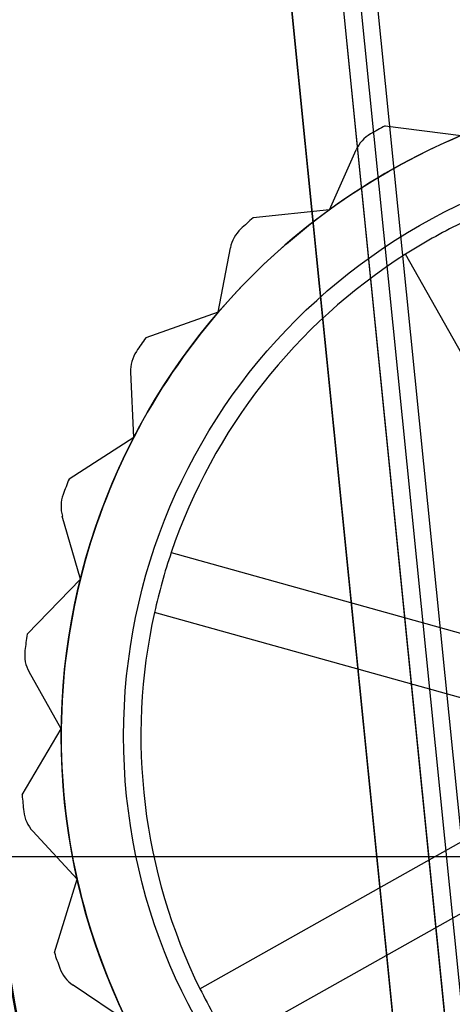
# Model space of a CAD drawing. Units: millimetres. Extents: x 5 to 292, y 5 to 205.
# Drawn here: x 39 to 40, y 75 to 77 of the extents above; entities that cross this region are included whole.
import ezdxf

# ---------------------------------------------------------------- set-up
doc = ezdxf.new("R2010")
doc.units = ezdxf.units.MM
doc.styles.add('SLDTEXTSTYLE0', font='TXT', dxfattribs={"width": 0.75})
doc.dimstyles.new('SLDDIMSTYLE0', dxfattribs={"dimtxt": 1.852083, "dimasz": 1.852083, "dimexe": 0, "dimexo": 0.0625, "dimgap": 0.463021, "dimtad": 1, "dimdec": 0, "dimlfac": 20, "dimrnd": 1e-09, "dimzin": 12, "dimdsep": 46, "dimtxsty": 'SLDTEXTSTYLE0', "dimblk1": 'CLOSED', "dimblk2": 'CLOSED', "dimsah": 1, "dimcen": 0.09, "dimadec": 0, "dimazin": 3, "dimtfac": 1, "dimtofl": 0, "dimtmove": 0, "dimatfit": 3, "dimldrblk": 'CLOSED', "dimfxl": 0, "dimfrac": 2, "dimtolj": 1, "dimtzin": 12, "dimarcsym": 0})

# ---------------------------------------------------------------- blocks, each defined once
blk = doc.blocks.new('_CLOSED')
at = {"color": 0, "linetype": 'ByBlock', "lineweight": -2}
for p, q in [((-1, 0.166667), (0, 0)), ((-1, 0.166667), (-1, -0.166667)), ((0, 0), (-1, -0.166667)), ((0, 0), (-1, 0))]:
    blk.add_line(p, q, dxfattribs=at)
blk = doc.blocks.new('_D_12')
at = {"color": 7, "linetype": 'Continuous', "lineweight": 18}
for p, q in [((38.6017, 74.5954), (38.6017, 57.7898)), ((114.6017, 74.5954), (114.6017, 57.7898)), ((73.5729, 64.5776), (73.0096, 64.5776)), ((73.0096, 64.5776), (73.0096, 61.6348)), ((81.5746, 64.5776), (82.138, 64.5776)), ((82.138, 64.5776), (82.138, 61.6348)), ((73.0096, 61.6348), (73.5729, 61.6348)), ((82.138, 61.6348), (81.5746, 61.6348)), ((38.6017, 58.7898), (114.6017, 58.7898))]:
    blk.add_line(p, q, dxfattribs=at)
at = {"color": 7, "linetype": 'Continuous', "lineweight": 18, "xscale": 1.852083333333333, "yscale": 1.852083333333333, "rotation": 180.0000000000002}
blk.add_blockref('_CLOSED', (38.6017, 58.7898, -25.01), dxfattribs=at)
at = {"color": 7, "linetype": 'Continuous', "lineweight": 18, "xscale": 1.852083333333333, "yscale": 1.852083333333333}
blk.add_blockref('_CLOSED', (114.6017, 58.7898, -25.01), dxfattribs=at)
at = {"color": 7, "linetype": 'Continuous', "lineweight": 18, "char_height": 1.85208, "attachment_point": 1, "style": 'SLDTEXTSTYLE0'}
for s, insert in [('59 7/8"', (73.5729, 64.0223)), ('1520', (74.8368, 61.1773))]:
    blk.add_mtext(s, dxfattribs=dict(at, insert=insert))

msp = doc.modelspace()

# ---------------------------------------------------------------- linework, layer by layer
at = {"color": 7, "linetype": 'Continuous', "lineweight": 25}
for p, q in [((39.6272, 75.3694), (39.0017, 81.6041)), ((39.6373, 75.2694), (39.0021, 81.6006)), ((39.0269, 81.6024), (39.6623, 75.2694)), ((39.6868, 75.2694), (39.052, 81.5976)), ((39.5519, 75.3694), (38.9272, 81.5954)), ((38.9272, 81.5954), (39.5619, 75.2694)), ((39.5414, 76.6505), (39.6513, 76.6365)), ((39.4611, 76.5294), (39.4995, 76.6158)), ((39.4611, 76.5294), (39.3509, 76.5177)), ((39.3007, 76.3813), (39.3182, 76.4743)), ((39.8047, 76.0498), (39.5709, 76.4651)), ((39.3007, 76.3813), (39.1962, 76.3446)), ((39.1788, 76.2003), (39.1744, 76.2947)), ((39.1788, 76.2003), (39.0856, 76.1404)), ((39.102, 75.996), (39.0758, 76.0869)), ((39.233, 76.0345), (39.6921, 75.9062)), ((39.102, 75.996), (39.0251, 75.9163)), ((39.6678, 75.8195), (39.2088, 75.9478)), ((39.0743, 75.7795), (39.0279, 75.8619)), ((39.0179, 75.6842), (39.0743, 75.7795)), ((39.2743, 75.4044), (39.6897, 75.6383)), ((39.0973, 75.5625), (39.0332, 75.632)), ((38.7767, 75.5954), (41.2267, 75.5954)), ((39.0644, 75.4567), (39.0973, 75.5625)), ((39.7339, 75.5599), (39.3185, 75.326)), ((39.1697, 75.3566), (39.0913, 75.4094))]:
    msp.add_line(p, q, dxfattribs=at)
for radius in [0.94, 0.94, 0.85]:
    msp.add_circle((40.0142, 75.7694), radius, dxfattribs=at)
for centre, radius, start, end in [((40.0142, 75.7694), 1, 118.2192, 119.588), ((40.0142, 75.7694), 1, 118.2192, 119.588), ((40.0142, 75.7694), 0.94, 112.7141, 126.0474), ((40.0142, 75.7694), 0.94, 112.7141, 126.0474), ((39.5452, 76.5955), 0.05, 119.588, 156.0474), ((39.5452, 76.5955), 0.05, 119.588, 156.0474), ((40.0142, 75.7694), 0.94, 126.0474, 139.3807), ((40.0142, 75.7694), 0.94, 126.0474, 139.3807), ((40.0142, 75.7694), 1, 131.5525, 132.9213), ((40.0142, 75.7694), 1, 131.5525, 132.9213), ((40.0142, 75.7694), 0.825, 116.254, 122.5075), ((39.3673, 76.4651), 0.05, 132.9213, 169.3807), ((39.3673, 76.4651), 0.05, 132.9213, 169.3807), ((40.0142, 75.7694), 0.825, 122.5075, 161.254), ((40.0142, 75.7694), 0.825, 122.5075, 161.254), ((40.0142, 75.7694), 0.94, 139.3807, 152.7141), ((40.0142, 75.7694), 0.94, 139.3807, 152.7141), ((40.0142, 75.7694), 1, 144.8858, 146.2546), ((40.0142, 75.7694), 1, 144.8858, 146.2546), ((39.2243, 76.2971), 0.05, 146.2546, 182.7141), ((39.2243, 76.2971), 0.05, 146.2546, 182.7141), ((40.0142, 75.7694), 0.94, 152.7141, 166.0474), ((40.0142, 75.7694), 0.94, 152.7141, 166.0474), ((40.0142, 75.7694), 1, 158.2192, 159.588), ((40.0142, 75.7694), 1, 158.2192, 159.588), ((39.1239, 76.1007), 0.05, 159.588, 196.0474), ((39.1239, 76.1007), 0.05, 159.588, 196.0474), ((40.0142, 75.7694), 0.825, 161.254, 167.5075), ((40.0142, 75.7694), 0.94, 166.0474, 179.3807), ((40.0142, 75.7694), 0.94, 166.0474, 179.3807), ((40.0142, 75.7694), 0.825, 167.5075, 206.254), ((40.0142, 75.7694), 0.825, 167.5075, 206.254), ((40.0142, 75.7694), 1, 171.5525, 172.9213), ((40.0142, 75.7694), 1, 171.5525, 172.9213), ((39.0715, 75.8864), 0.05, 172.9213, 209.3807), ((39.0715, 75.8864), 0.05, 172.9213, 209.3807), ((40.0142, 75.7694), 0.94, 179.3807, 192.7141), ((40.0142, 75.7694), 0.94, 179.3807, 192.7141), ((40.0142, 75.7694), 1, 184.8858, 186.2546), ((40.0142, 75.7694), 1, 184.8858, 186.2546), ((39.0699, 75.6659), 0.05, 186.2546, 222.7141), ((39.0699, 75.6659), 0.05, 186.2546, 222.7141), ((40.0142, 75.7694), 0.94, 192.7141, 206.0474), ((40.0142, 75.7694), 0.94, 192.7141, 206.0474), ((40.0142, 75.7694), 1, 198.2192, 199.588), ((40.0142, 75.7694), 1, 198.2192, 199.588), ((39.1192, 75.4509), 0.05, 199.588, 236.0474), ((39.1192, 75.4509), 0.05, 199.588, 236.0474), ((40.0142, 75.7694), 0.825, 206.254, 212.5075)]:
    msp.add_arc(centre, radius, start, end, dxfattribs=at)
msp.add_ellipse((40.0142, 84.8504), major_axis=(0, -12.3892), ratio=0.151342, start_param=4.712389, end_param=5.725226, dxfattribs=at)
for points, knots in [([(39.0215, 74.3402), (38.9719, 74.5583), (38.8727, 74.9947), (38.7154, 75.8776), (38.5659, 76.9273), (38.4333, 78.1433), (38.3341, 79.3003), (38.2576, 80.4594), (38.2013, 81.6204), (38.1515, 83.0841), (38.144, 84.1611), (38.1392, 84.8504)], [0, 0, 0, 0, 0.063484, 0.127057, 0.254563, 0.364436, 0.474305, 0.58422, 0.694245, 0.804299, 1, 1, 1, 1]), ([(39.1187, 74.3638), (39.08, 74.5315), (38.9988, 74.8833), (38.8978, 75.4199), (38.8063, 75.9689), (38.7259, 76.5194), (38.6549, 77.0669), (38.5628, 77.8653), (38.4645, 78.906), (38.3756, 80.1529), (38.3121, 81.3591), (38.27, 82.521), (38.244, 83.6873), (38.2408, 84.4614), (38.2392, 84.8504)], [0, 0, 0, 0, 0.048974, 0.102739, 0.155323, 0.207357, 0.261045, 0.31239, 0.436042, 0.558477, 0.668059, 0.77973, 0.889314, 1, 1, 1, 1]), ([(38.2392, 84.8504), (38.2413, 84.4066), (38.2454, 83.5188), (38.2795, 82.1875), (38.3352, 80.8567), (38.4159, 79.5377), (38.5242, 78.2309), (38.6649, 76.9361), (38.8197, 75.8601), (38.9734, 75.0021), (39.0702, 74.5766), (39.1187, 74.3638)], [0, 0, 0, 0, 0.12629, 0.252614, 0.378931, 0.505292, 0.628618, 0.752024, 0.875847, 0.93789, 1, 1, 1, 1]), ([(38.3392, 84.8504), (38.3436, 84.1971), (38.3524, 82.8906), (38.4194, 81.1481), (38.5094, 79.6236), (38.6157, 78.3169), (38.7569, 77.0066), (38.9124, 75.914), (39.0676, 75.0384), (39.1665, 74.6043), (39.2159, 74.3873)], [0, 0, 0, 0, 0.186308, 0.372613, 0.49723, 0.621858, 0.746458, 0.873056, 0.936533, 1, 1, 1, 1]), ([(39.2159, 74.3873), (39.1527, 74.668), (39.0263, 75.2296), (38.887, 76.0819), (38.7501, 77.0831), (38.6238, 78.234), (38.5159, 79.5426), (38.435, 80.8618), (38.3795, 82.1906), (38.3454, 83.5203), (38.3413, 84.407), (38.3392, 84.8504)], [0, 0, 0, 0, 0.082035, 0.164126, 0.246208, 0.370228, 0.494255, 0.62067, 0.747133, 0.873549, 1, 1, 1, 1])]:
    msp.add_open_spline(points, degree=3, knots=knots, dxfattribs=at)

# ---------------------------------------------------------------- dimensions: what is measured, and where the dimension line sits
at = {"color": 7, "linetype": 'Continuous', "lineweight": 18}
dim = msp.add_linear_dim(base=(114.6017, 58.7898), p1=(38.6017, 75.5954), p2=(114.6017, 75.5954), dimstyle='SLDDIMSTYLE0', dxfattribs=at)
dim.commit()
dim.dimension.update_dxf_attribs({"geometry": '_D_12', "text_midpoint": (77.5738, 58.7898), "dimtype": 160})

doc.saveas('drawing.dxf')
